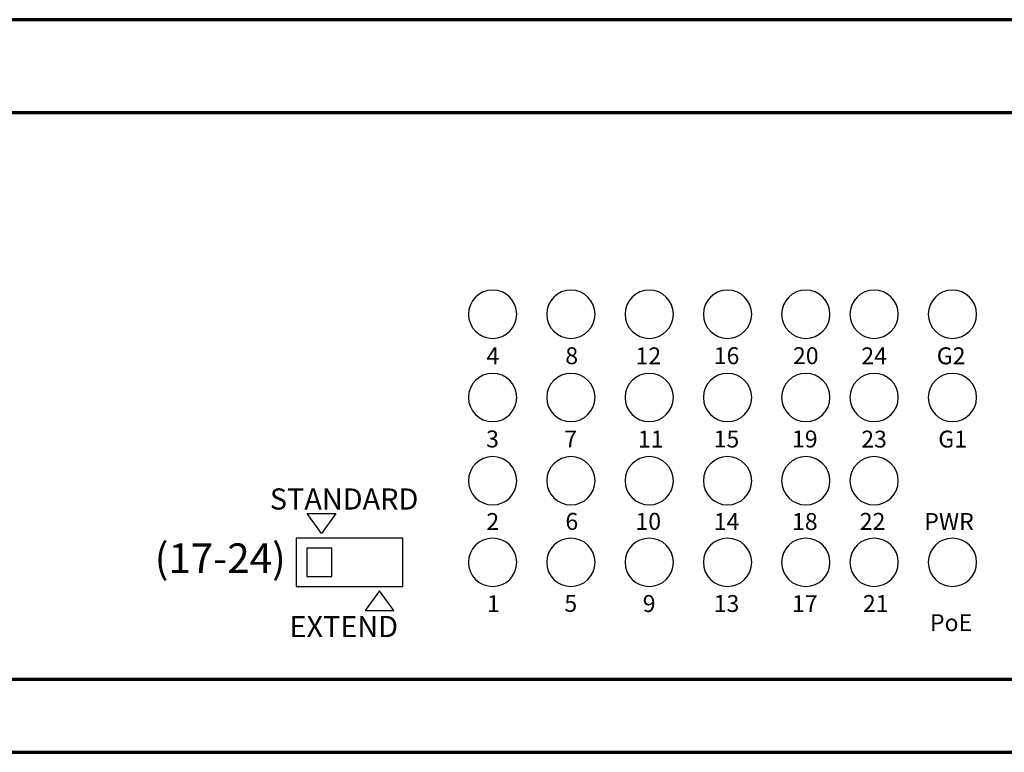
# Model space of a CAD drawing. Units: millimetres. Extents: x -773 to 773, y -693 to 738.
# Drawn here: x -363 to -304, y -114 to -70 of the extents above; entities that cross this region are included whole.
import ezdxf

# ---------------------------------------------------------------- set-up
doc = ezdxf.new("R2010")
doc.units = ezdxf.units.MM
doc.header["$MEASUREMENT"] = 0
doc.layers.add('Rzut', color=7, linetype='Continuous')
doc.styles.add('0', font='arialbd.ttf', dxfattribs={"height": 1})

msp = doc.modelspace()

# ---------------------------------------------------------------- linework, layer by layer
at = {"layer": 'Rzut', "color": 7, "lineweight": 70}
for points, knots in [([(-424.9049, -70.2497), (-424.9049, -70.2497), (-94.9049, -70.2497), (-94.9049, -70.2497), (-94.9049, -70.2497), (-94.9049, -70.2497), (-94.9049, -114.2497), (-94.9049, -114.2497), (-94.9049, -114.2497), (-94.9049, -114.2497), (-424.9049, -114.2497), (-424.9049, -114.2497), (-424.9049, -114.2497), (-424.9049, -114.2497), (-424.9049, -70.2497), (-424.9049, -70.2497)], [0, 0, 0, 0, 0.2, 0.2, 0.2, 0.2, 0.4, 0.4, 0.4, 0.4, 0.6, 0.6, 0.6, 0.6, 1, 1, 1, 1]), ([(-418.0587, -75.8497), (-418.0587, -75.8497), (-101.751, -75.8497), (-101.751, -75.8497), (-101.751, -75.8497), (-100.7356, -75.8497), (-99.9049, -76.5247), (-99.9049, -77.3497), (-99.9049, -77.3497), (-99.9049, -77.3497), (-99.9049, -108.3497), (-99.9049, -108.3497), (-99.9049, -108.3497), (-99.9049, -109.1747), (-100.7356, -109.8498), (-101.751, -109.8498), (-101.751, -109.8498), (-101.751, -109.8498), (-418.0587, -109.8498), (-418.0587, -109.8498), (-418.0587, -109.8498), (-419.0741, -109.8498), (-419.9049, -109.1747), (-419.9049, -108.3497), (-419.9049, -108.3497), (-419.9049, -108.3497), (-419.9049, -77.3497), (-419.9049, -77.3497), (-419.9049, -77.3497), (-419.9049, -76.5247), (-419.0741, -75.8497), (-418.0587, -75.8497)], [0, 0, 0, 0, 0.1111111, 0.1111111, 0.1111111, 0.1111111, 0.2222222, 0.2222222, 0.2222222, 0.2222222, 0.3333333, 0.3333333, 0.3333333, 0.3333333, 0.4444444, 0.4444444, 0.4444444, 0.4444444, 0.5555556, 0.5555556, 0.5555556, 0.5555556, 0.6666667, 0.6666667, 0.6666667, 0.6666667, 0.7777778, 0.7777778, 0.7777778, 0.7777778, 1, 1, 1, 1])]:
    msp.add_open_spline(points, degree=3, knots=knots, dxfattribs=at)
at = {"layer": 'Rzut', "color": 7, "lineweight": 25}
for points, knots in [([(-334.2526, -86.4895), (-333.4518, -86.4895), (-332.8026, -87.1386), (-332.8026, -87.9394), (-332.8026, -87.9394), (-332.8026, -88.7402), (-333.4518, -89.3895), (-334.2526, -89.3895), (-334.2526, -89.3895), (-335.0534, -89.3895), (-335.7026, -88.7402), (-335.7026, -87.9394), (-335.7026, -87.9394), (-335.7026, -87.1386), (-335.0534, -86.4895), (-334.2526, -86.4895)], [0, 0, 0, 0, 0.2, 0.2, 0.2, 0.2, 0.4, 0.4, 0.4, 0.4, 0.6, 0.6, 0.6, 0.6, 1, 1, 1, 1]), ([(-329.5526, -86.4895), (-328.7518, -86.4895), (-328.1026, -87.1386), (-328.1026, -87.9394), (-328.1026, -87.9394), (-328.1026, -88.7402), (-328.7518, -89.3895), (-329.5526, -89.3895), (-329.5526, -89.3895), (-330.3534, -89.3895), (-331.0026, -88.7402), (-331.0026, -87.9394), (-331.0026, -87.9394), (-331.0026, -87.1386), (-330.3534, -86.4895), (-329.5526, -86.4895)], [0, 0, 0, 0, 0.2, 0.2, 0.2, 0.2, 0.4, 0.4, 0.4, 0.4, 0.6, 0.6, 0.6, 0.6, 1, 1, 1, 1]), ([(-324.8526, -86.4895), (-324.0518, -86.4895), (-323.4026, -87.1386), (-323.4026, -87.9394), (-323.4026, -87.9394), (-323.4026, -88.7402), (-324.0518, -89.3895), (-324.8526, -89.3895), (-324.8526, -89.3895), (-325.6534, -89.3895), (-326.3026, -88.7402), (-326.3026, -87.9394), (-326.3026, -87.9394), (-326.3026, -87.1386), (-325.6534, -86.4895), (-324.8526, -86.4895)], [0, 0, 0, 0, 0.2, 0.2, 0.2, 0.2, 0.4, 0.4, 0.4, 0.4, 0.6, 0.6, 0.6, 0.6, 1, 1, 1, 1]), ([(-320.1526, -86.4895), (-319.3518, -86.4895), (-318.7026, -87.1386), (-318.7026, -87.9394), (-318.7026, -87.9394), (-318.7026, -88.7402), (-319.3518, -89.3895), (-320.1526, -89.3895), (-320.1526, -89.3895), (-320.9534, -89.3895), (-321.6026, -88.7402), (-321.6026, -87.9394), (-321.6026, -87.9394), (-321.6026, -87.1386), (-320.9534, -86.4895), (-320.1526, -86.4895)], [0, 0, 0, 0, 0.2, 0.2, 0.2, 0.2, 0.4, 0.4, 0.4, 0.4, 0.6, 0.6, 0.6, 0.6, 1, 1, 1, 1]), ([(-315.4526, -86.4895), (-314.6518, -86.4895), (-314.0026, -87.1386), (-314.0026, -87.9394), (-314.0026, -87.9394), (-314.0026, -88.7402), (-314.6518, -89.3895), (-315.4526, -89.3895), (-315.4526, -89.3895), (-316.2534, -89.3895), (-316.9026, -88.7402), (-316.9026, -87.9394), (-316.9026, -87.9394), (-316.9026, -87.1386), (-316.2534, -86.4895), (-315.4526, -86.4895)], [0, 0, 0, 0, 0.2, 0.2, 0.2, 0.2, 0.4, 0.4, 0.4, 0.4, 0.6, 0.6, 0.6, 0.6, 1, 1, 1, 1]), ([(-311.3526, -86.4895), (-310.5518, -86.4895), (-309.9026, -87.1386), (-309.9026, -87.9394), (-309.9026, -87.9394), (-309.9026, -88.7402), (-310.5518, -89.3895), (-311.3526, -89.3895), (-311.3526, -89.3895), (-312.1534, -89.3895), (-312.8026, -88.7402), (-312.8026, -87.9394), (-312.8026, -87.9394), (-312.8026, -87.1386), (-312.1534, -86.4895), (-311.3526, -86.4895)], [0, 0, 0, 0, 0.2, 0.2, 0.2, 0.2, 0.4, 0.4, 0.4, 0.4, 0.6, 0.6, 0.6, 0.6, 1, 1, 1, 1]), ([(-306.6526, -86.4895), (-305.8518, -86.4895), (-305.2026, -87.1386), (-305.2026, -87.9394), (-305.2026, -87.9394), (-305.2026, -88.7402), (-305.8518, -89.3895), (-306.6526, -89.3895), (-306.6526, -89.3895), (-307.4534, -89.3895), (-308.1026, -88.7402), (-308.1026, -87.9394), (-308.1026, -87.9394), (-308.1026, -87.1386), (-307.4534, -86.4895), (-306.6526, -86.4895)], [0, 0, 0, 0, 0.2, 0.2, 0.2, 0.2, 0.4, 0.4, 0.4, 0.4, 0.6, 0.6, 0.6, 0.6, 1, 1, 1, 1]), ([(-334.2526, -91.4894), (-333.4518, -91.4894), (-332.8026, -92.1387), (-332.8026, -92.9395), (-332.8026, -92.9395), (-332.8026, -93.7402), (-333.4518, -94.3895), (-334.2526, -94.3895), (-334.2526, -94.3895), (-335.0534, -94.3895), (-335.7026, -93.7402), (-335.7026, -92.9395), (-335.7026, -92.9395), (-335.7026, -92.1387), (-335.0534, -91.4894), (-334.2526, -91.4894)], [0, 0, 0, 0, 0.2, 0.2, 0.2, 0.2, 0.4, 0.4, 0.4, 0.4, 0.6, 0.6, 0.6, 0.6, 1, 1, 1, 1]), ([(-329.5526, -91.4894), (-328.7518, -91.4894), (-328.1026, -92.1387), (-328.1026, -92.9395), (-328.1026, -92.9395), (-328.1026, -93.7402), (-328.7518, -94.3895), (-329.5526, -94.3895), (-329.5526, -94.3895), (-330.3534, -94.3895), (-331.0026, -93.7402), (-331.0026, -92.9395), (-331.0026, -92.9395), (-331.0026, -92.1387), (-330.3534, -91.4894), (-329.5526, -91.4894)], [0, 0, 0, 0, 0.2, 0.2, 0.2, 0.2, 0.4, 0.4, 0.4, 0.4, 0.6, 0.6, 0.6, 0.6, 1, 1, 1, 1]), ([(-324.8526, -91.4894), (-324.0518, -91.4894), (-323.4026, -92.1387), (-323.4026, -92.9395), (-323.4026, -92.9395), (-323.4026, -93.7402), (-324.0518, -94.3895), (-324.8526, -94.3895), (-324.8526, -94.3895), (-325.6534, -94.3895), (-326.3026, -93.7402), (-326.3026, -92.9395), (-326.3026, -92.9395), (-326.3026, -92.1387), (-325.6534, -91.4894), (-324.8526, -91.4894)], [0, 0, 0, 0, 0.2, 0.2, 0.2, 0.2, 0.4, 0.4, 0.4, 0.4, 0.6, 0.6, 0.6, 0.6, 1, 1, 1, 1]), ([(-320.1526, -91.4894), (-319.3518, -91.4894), (-318.7026, -92.1387), (-318.7026, -92.9395), (-318.7026, -92.9395), (-318.7026, -93.7402), (-319.3518, -94.3895), (-320.1526, -94.3895), (-320.1526, -94.3895), (-320.9534, -94.3895), (-321.6026, -93.7402), (-321.6026, -92.9395), (-321.6026, -92.9395), (-321.6026, -92.1387), (-320.9534, -91.4894), (-320.1526, -91.4894)], [0, 0, 0, 0, 0.2, 0.2, 0.2, 0.2, 0.4, 0.4, 0.4, 0.4, 0.6, 0.6, 0.6, 0.6, 1, 1, 1, 1]), ([(-315.4526, -91.4894), (-314.6518, -91.4894), (-314.0026, -92.1387), (-314.0026, -92.9395), (-314.0026, -92.9395), (-314.0026, -93.7402), (-314.6518, -94.3895), (-315.4526, -94.3895), (-315.4526, -94.3895), (-316.2534, -94.3895), (-316.9026, -93.7402), (-316.9026, -92.9395), (-316.9026, -92.9395), (-316.9026, -92.1387), (-316.2534, -91.4894), (-315.4526, -91.4894)], [0, 0, 0, 0, 0.2, 0.2, 0.2, 0.2, 0.4, 0.4, 0.4, 0.4, 0.6, 0.6, 0.6, 0.6, 1, 1, 1, 1]), ([(-311.3526, -91.4894), (-310.5518, -91.4894), (-309.9026, -92.1387), (-309.9026, -92.9395), (-309.9026, -92.9395), (-309.9026, -93.7402), (-310.5518, -94.3895), (-311.3526, -94.3895), (-311.3526, -94.3895), (-312.1534, -94.3895), (-312.8026, -93.7402), (-312.8026, -92.9395), (-312.8026, -92.9395), (-312.8026, -92.1387), (-312.1534, -91.4894), (-311.3526, -91.4894)], [0, 0, 0, 0, 0.2, 0.2, 0.2, 0.2, 0.4, 0.4, 0.4, 0.4, 0.6, 0.6, 0.6, 0.6, 1, 1, 1, 1]), ([(-306.6526, -91.4894), (-305.8518, -91.4894), (-305.2026, -92.1387), (-305.2026, -92.9395), (-305.2026, -92.9395), (-305.2026, -93.7402), (-305.8518, -94.3895), (-306.6526, -94.3895), (-306.6526, -94.3895), (-307.4534, -94.3895), (-308.1026, -93.7402), (-308.1026, -92.9395), (-308.1026, -92.9395), (-308.1026, -92.1387), (-307.4534, -91.4894), (-306.6526, -91.4894)], [0, 0, 0, 0, 0.2, 0.2, 0.2, 0.2, 0.4, 0.4, 0.4, 0.4, 0.6, 0.6, 0.6, 0.6, 1, 1, 1, 1]), ([(-334.2526, -96.4894), (-333.4518, -96.4894), (-332.8026, -97.1387), (-332.8026, -97.9395), (-332.8026, -97.9395), (-332.8026, -98.7403), (-333.4518, -99.3894), (-334.2526, -99.3894), (-334.2526, -99.3894), (-335.0534, -99.3894), (-335.7026, -98.7403), (-335.7026, -97.9395), (-335.7026, -97.9395), (-335.7026, -97.1387), (-335.0534, -96.4894), (-334.2526, -96.4894)], [0, 0, 0, 0, 0.2, 0.2, 0.2, 0.2, 0.4, 0.4, 0.4, 0.4, 0.6, 0.6, 0.6, 0.6, 1, 1, 1, 1]), ([(-329.5526, -96.4894), (-328.7518, -96.4894), (-328.1026, -97.1387), (-328.1026, -97.9395), (-328.1026, -97.9395), (-328.1026, -98.7403), (-328.7518, -99.3894), (-329.5526, -99.3894), (-329.5526, -99.3894), (-330.3534, -99.3894), (-331.0026, -98.7403), (-331.0026, -97.9395), (-331.0026, -97.9395), (-331.0026, -97.1387), (-330.3534, -96.4894), (-329.5526, -96.4894)], [0, 0, 0, 0, 0.2, 0.2, 0.2, 0.2, 0.4, 0.4, 0.4, 0.4, 0.6, 0.6, 0.6, 0.6, 1, 1, 1, 1]), ([(-324.8526, -96.4894), (-324.0518, -96.4894), (-323.4026, -97.1387), (-323.4026, -97.9395), (-323.4026, -97.9395), (-323.4026, -98.7403), (-324.0518, -99.3894), (-324.8526, -99.3894), (-324.8526, -99.3894), (-325.6534, -99.3894), (-326.3026, -98.7403), (-326.3026, -97.9395), (-326.3026, -97.9395), (-326.3026, -97.1387), (-325.6534, -96.4894), (-324.8526, -96.4894)], [0, 0, 0, 0, 0.2, 0.2, 0.2, 0.2, 0.4, 0.4, 0.4, 0.4, 0.6, 0.6, 0.6, 0.6, 1, 1, 1, 1]), ([(-320.1526, -96.4894), (-319.3518, -96.4894), (-318.7026, -97.1387), (-318.7026, -97.9395), (-318.7026, -97.9395), (-318.7026, -98.7403), (-319.3518, -99.3894), (-320.1526, -99.3894), (-320.1526, -99.3894), (-320.9534, -99.3894), (-321.6026, -98.7403), (-321.6026, -97.9395), (-321.6026, -97.9395), (-321.6026, -97.1387), (-320.9534, -96.4894), (-320.1526, -96.4894)], [0, 0, 0, 0, 0.2, 0.2, 0.2, 0.2, 0.4, 0.4, 0.4, 0.4, 0.6, 0.6, 0.6, 0.6, 1, 1, 1, 1]), ([(-315.4527, -96.4894), (-314.6519, -96.4894), (-314.0027, -97.1387), (-314.0027, -97.9395), (-314.0027, -97.9395), (-314.0027, -98.7403), (-314.6519, -99.3894), (-315.4527, -99.3894), (-315.4527, -99.3894), (-316.2535, -99.3894), (-316.9027, -98.7403), (-316.9027, -97.9395), (-316.9027, -97.9395), (-316.9027, -97.1387), (-316.2535, -96.4894), (-315.4527, -96.4894)], [0, 0, 0, 0, 0.2, 0.2, 0.2, 0.2, 0.4, 0.4, 0.4, 0.4, 0.6, 0.6, 0.6, 0.6, 1, 1, 1, 1]), ([(-311.3526, -96.4894), (-310.5518, -96.4894), (-309.9026, -97.1387), (-309.9026, -97.9395), (-309.9026, -97.9395), (-309.9026, -98.7403), (-310.5518, -99.3894), (-311.3526, -99.3894), (-311.3526, -99.3894), (-312.1534, -99.3894), (-312.8026, -98.7403), (-312.8026, -97.9395), (-312.8026, -97.9395), (-312.8026, -97.1387), (-312.1534, -96.4894), (-311.3526, -96.4894)], [0, 0, 0, 0, 0.2, 0.2, 0.2, 0.2, 0.4, 0.4, 0.4, 0.4, 0.6, 0.6, 0.6, 0.6, 1, 1, 1, 1]), ([(-345.3813, -99.9153), (-345.3813, -99.9153), (-344.5219, -101.1006), (-344.5219, -101.1006), (-344.5219, -101.1006), (-344.5219, -101.1006), (-343.6625, -99.9153), (-343.6625, -99.9153), (-343.6625, -99.9153), (-343.6625, -99.9153), (-345.3813, -99.9153), (-345.3813, -99.9153)], [0, 0, 0, 0, 0.25, 0.25, 0.25, 0.25, 0.5, 0.5, 0.5, 0.5, 1, 1, 1, 1]), ([(-346.0434, -101.3898), (-346.0434, -101.3898), (-339.6434, -101.3898), (-339.6434, -101.3898), (-339.6434, -101.3898), (-339.6434, -101.3898), (-339.6434, -104.2897), (-339.6434, -104.2897), (-339.6434, -104.2897), (-339.6434, -104.2897), (-346.0434, -104.2897), (-346.0434, -104.2897), (-346.0434, -104.2897), (-346.0434, -104.2897), (-346.0434, -101.3898), (-346.0434, -101.3898)], [0, 0, 0, 0, 0.2, 0.2, 0.2, 0.2, 0.4, 0.4, 0.4, 0.4, 0.6, 0.6, 0.6, 0.6, 1, 1, 1, 1]), ([(-334.2526, -101.3894), (-333.4518, -101.3894), (-332.8026, -102.0387), (-332.8026, -102.8394), (-332.8026, -102.8394), (-332.8026, -103.6402), (-333.4518, -104.2895), (-334.2526, -104.2895), (-334.2526, -104.2895), (-335.0534, -104.2895), (-335.7026, -103.6402), (-335.7026, -102.8394), (-335.7026, -102.8394), (-335.7026, -102.0387), (-335.0534, -101.3894), (-334.2526, -101.3894)], [0, 0, 0, 0, 0.2, 0.2, 0.2, 0.2, 0.4, 0.4, 0.4, 0.4, 0.6, 0.6, 0.6, 0.6, 1, 1, 1, 1]), ([(-329.5526, -101.3894), (-328.7518, -101.3894), (-328.1026, -102.0387), (-328.1026, -102.8394), (-328.1026, -102.8394), (-328.1026, -103.6402), (-328.7518, -104.2895), (-329.5526, -104.2895), (-329.5526, -104.2895), (-330.3534, -104.2895), (-331.0026, -103.6402), (-331.0026, -102.8394), (-331.0026, -102.8394), (-331.0026, -102.0387), (-330.3534, -101.3894), (-329.5526, -101.3894)], [0, 0, 0, 0, 0.2, 0.2, 0.2, 0.2, 0.4, 0.4, 0.4, 0.4, 0.6, 0.6, 0.6, 0.6, 1, 1, 1, 1]), ([(-324.8526, -101.3894), (-324.0518, -101.3894), (-323.4026, -102.0387), (-323.4026, -102.8394), (-323.4026, -102.8394), (-323.4026, -103.6402), (-324.0518, -104.2895), (-324.8526, -104.2895), (-324.8526, -104.2895), (-325.6534, -104.2895), (-326.3026, -103.6402), (-326.3026, -102.8394), (-326.3026, -102.8394), (-326.3026, -102.0387), (-325.6534, -101.3894), (-324.8526, -101.3894)], [0, 0, 0, 0, 0.2, 0.2, 0.2, 0.2, 0.4, 0.4, 0.4, 0.4, 0.6, 0.6, 0.6, 0.6, 1, 1, 1, 1]), ([(-320.1526, -101.3894), (-319.3518, -101.3894), (-318.7026, -102.0387), (-318.7026, -102.8394), (-318.7026, -102.8394), (-318.7026, -103.6402), (-319.3518, -104.2895), (-320.1526, -104.2895), (-320.1526, -104.2895), (-320.9534, -104.2895), (-321.6026, -103.6402), (-321.6026, -102.8394), (-321.6026, -102.8394), (-321.6026, -102.0387), (-320.9534, -101.3894), (-320.1526, -101.3894)], [0, 0, 0, 0, 0.2, 0.2, 0.2, 0.2, 0.4, 0.4, 0.4, 0.4, 0.6, 0.6, 0.6, 0.6, 1, 1, 1, 1]), ([(-315.4526, -101.3894), (-314.6518, -101.3894), (-314.0026, -102.0387), (-314.0026, -102.8394), (-314.0026, -102.8394), (-314.0026, -103.6402), (-314.6518, -104.2895), (-315.4526, -104.2895), (-315.4526, -104.2895), (-316.2534, -104.2895), (-316.9026, -103.6402), (-316.9026, -102.8394), (-316.9026, -102.8394), (-316.9026, -102.0387), (-316.2534, -101.3894), (-315.4526, -101.3894)], [0, 0, 0, 0, 0.2, 0.2, 0.2, 0.2, 0.4, 0.4, 0.4, 0.4, 0.6, 0.6, 0.6, 0.6, 1, 1, 1, 1]), ([(-311.3526, -101.3894), (-310.5518, -101.3894), (-309.9026, -102.0387), (-309.9026, -102.8394), (-309.9026, -102.8394), (-309.9026, -103.6402), (-310.5518, -104.2895), (-311.3526, -104.2895), (-311.3526, -104.2895), (-312.1534, -104.2895), (-312.8026, -103.6402), (-312.8026, -102.8394), (-312.8026, -102.8394), (-312.8026, -102.0387), (-312.1534, -101.3894), (-311.3526, -101.3894)], [0, 0, 0, 0, 0.2, 0.2, 0.2, 0.2, 0.4, 0.4, 0.4, 0.4, 0.6, 0.6, 0.6, 0.6, 1, 1, 1, 1]), ([(-306.6526, -101.3894), (-305.8518, -101.3894), (-305.2026, -102.0387), (-305.2026, -102.8394), (-305.2026, -102.8394), (-305.2026, -103.6402), (-305.8518, -104.2895), (-306.6526, -104.2895), (-306.6526, -104.2895), (-307.4534, -104.2895), (-308.1026, -103.6402), (-308.1026, -102.8394), (-308.1026, -102.8394), (-308.1026, -102.0387), (-307.4534, -101.3894), (-306.6526, -101.3894)], [0, 0, 0, 0, 0.2, 0.2, 0.2, 0.2, 0.4, 0.4, 0.4, 0.4, 0.6, 0.6, 0.6, 0.6, 1, 1, 1, 1]), ([(-345.3934, -101.9897), (-345.3934, -101.9897), (-343.8934, -101.9897), (-343.8934, -101.9897), (-343.8934, -101.9897), (-343.8934, -101.9897), (-343.8934, -103.6897), (-343.8934, -103.6897), (-343.8934, -103.6897), (-343.8934, -103.6897), (-345.3934, -103.6897), (-345.3934, -103.6897), (-345.3934, -103.6897), (-345.3934, -103.6897), (-345.3934, -101.9897), (-345.3934, -101.9897)], [0, 0, 0, 0, 0.2, 0.2, 0.2, 0.2, 0.4, 0.4, 0.4, 0.4, 0.6, 0.6, 0.6, 0.6, 1, 1, 1, 1]), ([(-341.9009, -105.7419), (-341.9009, -105.7419), (-341.0415, -104.5567), (-341.0415, -104.5567), (-341.0415, -104.5567), (-341.0415, -104.5567), (-340.1821, -105.7419), (-340.1821, -105.7419), (-340.1821, -105.7419), (-340.1821, -105.7419), (-341.9009, -105.7419), (-341.9009, -105.7419)], [0, 0, 0, 0, 0.25, 0.25, 0.25, 0.25, 0.5, 0.5, 0.5, 0.5, 1, 1, 1, 1])]:
    msp.add_open_spline(points, degree=3, knots=knots, dxfattribs=at)

# ---------------------------------------------------------------- texts
at = {"layer": 'Rzut', "color": 7, "style": '0'}
for s, height, p in [('4', 1.016, (-334.6194, -90.9448)), ('8', 1.016, (-329.8882, -90.9384)), ('12', 1.01599, (-325.676, -90.9469)), ('16', 1.01599, (-320.9817, -90.9384)), ('20', 1.01599, (-316.2235, -90.9384)), ('24', 1.01599, (-312.1235, -90.9469)), ('G2', 1.01599, (-307.5936, -90.9449)), ('3', 1.016, (-334.6427, -95.9385)), ('7', 1.016, (-329.9455, -95.9385)), ('11', 1.01599, (-325.5311, -95.947)), ('15', 1.01599, (-320.9852, -95.9385)), ('19', 1.01599, (-316.2826, -95.9385)), ('23', 1.01599, (-312.1257, -95.947)), ('G1', 1.01599, (-307.5012, -95.9448)), ('STANDARD', 1.27001, (-347.6228, -99.6709)), ('2', 1.016, (-334.6274, -100.897)), ('6', 1.016, (-329.8819, -100.8885)), ('10', 1.01599, (-325.6795, -100.8885)), ('18', 1.01599, (-316.2826, -100.897)), ('22', 1.01599, (-312.2168, -100.8885)), ('14', 1.01599, (-320.9795, -100.897)), ('PWR', 1.01599, (-308.3437, -100.8947)), ('(17-24)', 1.77797, (-354.5337, -103.4792)), ('1', 1.016, (-334.5912, -105.8298)), ('5', 1.016, (-329.9462, -105.813)), ('9', 1.016, (-325.2434, -105.8215)), ('13', 1.01599, (-320.9817, -105.8215)), ('17', 1.01599, (-316.2812, -105.8299)), ('21', 1.01599, (-312.0276, -105.8215)), ('EXTEND', 1.27001, (-346.4435, -107.3313)), ('PoE', 1.01599, (-308.0026, -106.9711))]:
    msp.add_text(s, height=height, dxfattribs=at).set_placement(p)

doc.saveas('drawing.dxf')
